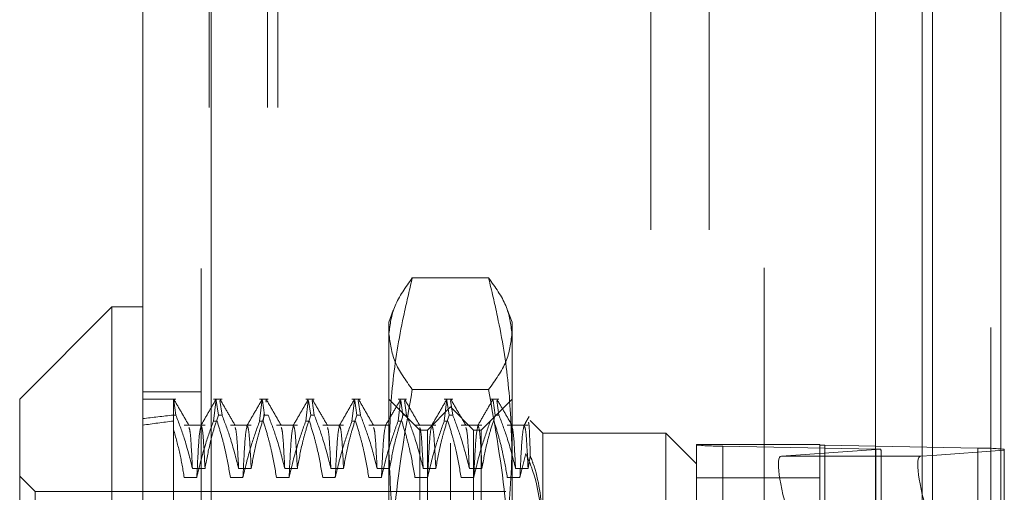
# Model space of a CAD drawing. Units: inches. Extents: x 0 to 23.4, y 0 to 16.5.
# Drawn here: x 11.5 to 11.7, y 8.8 to 8.9 of the extents above; entities that cross this region are included whole.
import ezdxf

# ---------------------------------------------------------------- set-up
doc = ezdxf.new("R2010")
doc.units = ezdxf.units.IN
doc.header["$MEASUREMENT"] = 0
doc.linetypes.add('HIDDEN', pattern=[0.07500000000000001, 0.05, -0.025])

msp = doc.modelspace()

# ---------------------------------------------------------------- linework, layer by layer
at = {"color": 7, "linetype": 'Continuous', "lineweight": 15}
for p, q in [((11.669496103, 10.9356921015), (11.669496103, 4.9543671015)), ((11.680458603, 10.9356921015), (11.680458603, 4.9543671015)), ((11.543203264, 4.9638046015), (11.543203264, 10.9262546015)), ((11.554165764, 10.9261118346), (11.554165764, 4.9639473685)), ((11.660415764, 10.9261118346), (11.660415764, 4.9639473685)), ((11.5382820041, 8.8576772393), (11.5235182246, 8.8429134598)), ((11.543203264, 8.8576772393), (11.5382820041, 8.8576772393)), ((11.5382820041, 8.8576772393), (11.5382820041, 8.7198819638)), ((11.5235182246, 8.7346457433), (11.5235182246, 8.8429134598)), ((11.6676314429, 8.8338018346), (11.669496103, 8.8339335581))]:
    msp.add_line(p, q, dxfattribs=at)
at = {"color": 7, "linetype": 'HIDDEN', "lineweight": 0}
for p, q in [((11.678833603, 4.9543671015), (11.678833603, 10.9356921015)), ((11.680458603, 10.9356921015), (11.680458603, 4.9543671015)), ((11.552540764, 4.9638046015), (11.552540764, 10.9262546015)), ((11.554165764, 10.9261118346), (11.554165764, 4.9639473685)), ((11.642578264, 4.9639473685), (11.642578264, 10.9261118346)), ((11.553833603, 5.0895608515), (11.553833603, 10.8004983515)), ((11.563171103, 5.0895608515), (11.563171103, 10.8004983515)), ((11.564796103, 5.0895608515), (11.564796103, 10.8004983515)), ((11.667871103, 5.0895608515), (11.667871103, 10.8004983515)), ((11.561878264, 5.3200296015), (11.561878264, 10.5700296015)), ((11.563503264, 5.3200296015), (11.563503264, 10.5700296015)), ((11.622828264, 5.3200296015), (11.622828264, 10.5700296015)), ((11.624453264, 10.5700296015), (11.624453264, 5.3200296015)), ((11.633790764, 10.5700296015), (11.633790764, 5.3200296015)), ((11.5985175539, 8.8623200697), (11.5863141709, 8.8623200697)), ((11.5832725013, 8.8571375319), (11.5825733427, 8.8552166094)), ((11.6022583821, 8.8552166094), (11.6015584548, 8.8571396437)), ((11.5825733427, 8.8533917713), (11.5825733427, 8.8552166094)), ((11.6022583821, 8.8552166094), (11.6022583821, 8.8533917713)), ((11.5825733427, 8.8076932388), (11.5825733427, 8.8533917713)), ((11.6022583821, 8.8533917713), (11.6022583821, 8.8076932388)), ((11.5985175539, 8.8444634729), (11.5863141709, 8.8444634729)), ((11.552540764, 8.8440921015), (11.543203264, 8.8440921015)), ((11.5484943578, 8.8429134598), (11.543203264, 8.8429134598)), ((11.5484943578, 8.8403743364), (11.5481490572, 8.8427327707)), ((11.5558762475, 8.8429134598), (11.5545110897, 8.8429134598)), ((11.5545110897, 8.8394194295), (11.5549241468, 8.8428999821)), ((11.5549490103, 8.8427303467), (11.5552943309, 8.8403743364)), ((11.5558762475, 8.8403743364), (11.555530927, 8.8427303467)), ((11.5632581373, 8.8429134598), (11.5618929795, 8.8429134598)), ((11.5618929795, 8.8394194295), (11.5623060366, 8.8428999821)), ((11.5623309001, 8.8427303467), (11.5626762206, 8.8403743364)), ((11.5629568693, 8.8424297904), (11.5629128167, 8.8427303467)), ((11.5706400271, 8.8429134598), (11.5692748693, 8.8429134598)), ((11.5692748693, 8.8394194295), (11.5696680143, 8.8427321971)), ((11.5697127898, 8.8427303467), (11.5700581104, 8.8403743364)), ((11.5706400271, 8.8403743364), (11.5702947065, 8.8427303467)), ((11.5780219168, 8.8429134598), (11.576656759, 8.8429134598)), ((11.576656759, 8.8394194295), (11.5770499041, 8.8427321971)), ((11.5770946796, 8.8427303467), (11.5774400002, 8.8403743364)), ((11.5780219168, 8.8403743364), (11.5776765963, 8.8427303467)), ((11.5874946026, 8.8379922), (11.5825733427, 8.8429134598)), ((11.5854038066, 8.8429134598), (11.5840386488, 8.8429134598)), ((11.5840386488, 8.8394194295), (11.5844317939, 8.8427321971)), ((11.5844765694, 8.8427303467), (11.5848218899, 8.8403743364)), ((11.5854038066, 8.8403743364), (11.585058486, 8.8427303467)), ((11.5927856964, 8.8429134598), (11.5914205386, 8.8429134598)), ((11.5914205386, 8.8394194295), (11.5918335957, 8.8428999821)), ((11.5918584591, 8.8427303467), (11.5922037797, 8.8403743364)), ((11.5927856964, 8.8403743364), (11.5924403758, 8.8427303467)), ((11.6022583821, 8.8429134598), (11.5973371222, 8.8379922)), ((11.6001675861, 8.8429134598), (11.5988024283, 8.8429134598)), ((11.5991955734, 8.8427321971), (11.5992154854, 8.8428999821)), ((11.5992403489, 8.8427303467), (11.5995856694, 8.8403743364)), ((11.6001675861, 8.8403743364), (11.5998222656, 8.8427303467)), ((11.5924158624, 8.8416831449), (11.5887249175, 8.8379922)), ((11.5924158624, 8.7358760582), (11.5924158624, 8.8416831449)), ((11.5961068073, 8.8379922), (11.5924158624, 8.8416831449)), ((11.5481245238, 8.8403743364), (11.5481245238, 8.8102258375)), ((11.5484943578, 8.8403743364), (11.5481245238, 8.8403743364)), ((11.5545110897, 8.8394194295), (11.5550930064, 8.8394194295)), ((11.5558762475, 8.8403743364), (11.5552943309, 8.8403743364)), ((11.5618929795, 8.8394194295), (11.5624748962, 8.8394194295)), ((11.5626275933, 8.8407061048), (11.5624748962, 8.8394194295)), ((11.5632581373, 8.8403743364), (11.5626762206, 8.8403743364)), ((11.5692748693, 8.8394194295), (11.5698567859, 8.8394194295)), ((11.5706400271, 8.8403743364), (11.5700581104, 8.8403743364)), ((11.576656759, 8.8394194295), (11.5772386757, 8.8394194295)), ((11.5780219168, 8.8403743364), (11.5774400002, 8.8403743364)), ((11.5840386488, 8.8394194295), (11.5846205655, 8.8394194295)), ((11.5854038066, 8.8403743364), (11.5848218899, 8.8403743364)), ((11.5914205386, 8.8394194295), (11.5920024552, 8.8394194295)), ((11.5927856964, 8.8403743364), (11.5922037797, 8.8403743364)), ((11.6001675861, 8.8403743364), (11.5995856694, 8.8403743364)), ((11.6071796419, 8.837500074), (11.6051726228, 8.8395070931)), ((11.5531630114, 8.8387703742), (11.549831478, 8.8387703742)), ((11.5605449012, 8.8387703742), (11.5572133678, 8.8387703742)), ((11.567926791, 8.8387703742), (11.5645952576, 8.8387703742)), ((11.5753086807, 8.8387703742), (11.5719771473, 8.8387703742)), ((11.5826905705, 8.8387703742), (11.5793590371, 8.8387703742)), ((11.5900724603, 8.8387703742), (11.5867409269, 8.8387703742)), ((11.5874946026, 8.7549288367), (11.5874946026, 8.8379922)), ((11.5887249175, 8.8379922), (11.5874946026, 8.8379922)), ((11.5887249175, 8.7395670031), (11.5887249175, 8.8379922)), ((11.59745435, 8.8387703742), (11.5941228166, 8.8387703742)), ((11.5961068073, 8.7395670031), (11.5961068073, 8.8379922)), ((11.5973371222, 8.8379922), (11.5961068073, 8.8379922)), ((11.5973371222, 8.8379922), (11.5973371222, 8.7549288367)), ((11.6048362398, 8.8387703742), (11.6015047064, 8.8387703742)), ((11.6071796419, 8.837500074), (11.6071796419, 8.8241436094)), ((11.6268646813, 8.837500074), (11.6071796419, 8.837500074)), ((11.6268646813, 8.7552673444), (11.6268646813, 8.837500074)), ((11.6317859411, 8.8325788141), (11.6268646813, 8.837500074)), ((11.6317859411, 8.8356903933), (11.6317859411, 8.8355907914)), ((11.6317859411, 8.8356903933), (11.6514709805, 8.8356903933)), ((11.6317859411, 8.7396340762), (11.6317859411, 8.8355907914)), ((11.63599789, 8.8354146815), (11.6604711104, 8.8349509325)), ((11.63599789, 8.8354146815), (11.63599789, 8.7394579663)), ((11.6612496302, 8.8349258198), (11.6453386412, 8.8338018346)), ((11.6514709805, 8.8355907914), (11.6514709805, 8.8356903933)), ((11.6514709805, 8.8355907914), (11.6514709805, 8.7396340762)), ((11.6767865907, 8.8350918204), (11.6523133703, 8.8355555694)), ((11.6523133703, 8.7395988542), (11.6523133703, 8.8355555694)), ((11.6604711104, 8.7389942173), (11.6604711104, 8.8349509325)), ((11.669496103, 8.8339335581), (11.6809985396, 8.834746114)), ((11.6767865907, 8.8350918204), (11.6767865907, 8.7391351052)), ((11.6809985396, 8.834746114), (11.6809985396, 8.8349157105)), ((11.6809985396, 8.834746114), (11.6809985396, 8.7856975731)), ((11.6044706392, 8.8342476982), (11.6035206563, 8.8304199109)), ((11.6048362398, 8.8318460559), (11.6051872568, 8.8338251581)), ((11.660415764, 8.8338018346), (11.6453386412, 8.8338018346)), ((11.6613135002, 8.7858817908), (11.6613135002, 8.8342602142)), ((11.667871103, 8.834622635), (11.667871103, 8.7378620495)), ((11.5511470616, 8.8318460559), (11.5531630114, 8.8318460559)), ((11.5585289513, 8.8318460559), (11.5605449012, 8.8318460559)), ((11.5659108411, 8.8318460559), (11.567926791, 8.8318460559)), ((11.5732927308, 8.8318460559), (11.5753086807, 8.8318460559)), ((11.5806746206, 8.8318460559), (11.5826905705, 8.8318460559)), ((11.5880565104, 8.8318460559), (11.5900724603, 8.8318460559)), ((11.5954384001, 8.8318460559), (11.59745435, 8.8318460559)), ((11.6028202899, 8.8318460559), (11.6048362398, 8.8318460559)), ((11.5259788545, 8.8281496803), (11.5235182246, 8.8306103102)), ((11.5518474279, 8.8304199109), (11.549831478, 8.8304199109)), ((11.5592293177, 8.8304199109), (11.5572133678, 8.8304199109)), ((11.5666112075, 8.8304199109), (11.5645952576, 8.8304199109)), ((11.5739930972, 8.8304199109), (11.5719771473, 8.8304199109)), ((11.581374987, 8.8304199109), (11.5793590371, 8.8304199109)), ((11.5887568767, 8.8304199109), (11.5867409269, 8.8304199109)), ((11.5961387665, 8.8304199109), (11.5941228166, 8.8304199109)), ((11.6035206563, 8.8304199109), (11.6015047064, 8.8304199109)), ((11.6514709805, 8.8303611198), (11.6317859411, 8.8303611198)), ((11.5259788545, 8.7494095228), (11.5259788545, 8.8281496803)), ((11.6012741301, 8.8281496803), (11.5259788545, 8.8281496803))]:
    msp.add_line(p, q, dxfattribs=at)
at = {"color": 8, "linetype": 'Continuous', "lineweight": 15}
for p, q in [((11.667871103, 10.4253620495), (11.667871103, 8.834622635)), ((11.6676314429, 8.8338018346), (11.660415764, 8.8338018346))]:
    msp.add_line(p, q, dxfattribs=at)
at = {"color": 7, "linetype": 'HIDDEN', "lineweight": 0}
for centre, radius, start, end in [((11.6354659538, 8.8731483604), 0.037737428136737, 264.403836806, 270.8076519622), ((11.652206983, 8.8431023052), 0.0075474856287129, 264.4038368067, 270.8076519617), ((11.6602848703, 8.8170972738), 0.0178546300147102, 86.9025622331, 89.4023417356), ((11.6773185269, 8.7973581415), 0.0377374281351055, 84.4038368059, 90.8076519624)]:
    msp.add_arc(centre, radius, start, end, dxfattribs=at)
for centre, major_axis, ratio, start_param, end_param in [((11.8729276734, 8.7887796015), (0.3608696794864308, -0.03970858370228925), 0.1019556506, 2.701784142692508, 2.734155491008381), ((11.8729276734, 8.7887796015), (0.3608695694418493, -0.0376753488799757), 0.1077179567, 2.701811291315246, 2.734182639631086), ((11.6563922404, 8.8498459361), (-0.004852612244564014, 0.01584854105373878), 0.0516840704, 3.308815517296904, 3.470101295401656), ((11.6484462055, 8.8239601202), (-0.003178857837953685, 0.009828008813432374), 0.1680674682, 6.24166972299559, 7.812466049789077)]:
    msp.add_ellipse(centre, major_axis=major_axis, ratio=ratio, start_param=start_param, end_param=end_param, dxfattribs=at)
at = {"color": 7, "linetype": 'Continuous', "lineweight": 15}
msp.add_ellipse((11.6707390073, 8.8239601202), major_axis=(-0.003178857837955462, 0.009828008813432374), ratio=0.1680674682, start_param=6.241669722994563, end_param=7.812466049789103, dxfattribs=at)
at = {"color": 7, "linetype": 'HIDDEN', "lineweight": 0}
for points, knots in [([(11.58257334271442, 8.85339177127678), (11.58275797254227, 8.854883094357069), (11.5831288785525, 8.857879038729193), (11.58524926947745, 8.860835351944738), (11.5863141708696, 8.862320069702127)], [0, 0, 0, 0, 0.4977806310975864, 1, 1, 1, 1]), ([(11.5863141708696, 8.862320069702127), (11.5858264796492, 8.860265065177172), (11.58449322454474, 8.854647073386568), (11.58294063099918, 8.845365126603635), (11.58269598637253, 8.838113481672421), (11.58257334271443, 8.834478134050892)], [0, 0, 0, 0, 0.223376162614811, 0.6106679730129083, 1, 1, 1, 1]), ([(11.59851755392932, 8.862320069702127), (11.5995746257012, 8.86084755059857), (11.60169677924381, 8.857891354325714), (11.60207071067364, 8.854895401668063), (11.6022583820845, 8.85339177127678)], [0, 0, 0, 0, 0.4981127664209824, 1, 1, 1, 1]), ([(11.60225838208451, 8.834478134050896), (11.60213701677851, 8.838093380314424), (11.60189357667057, 8.84534500740346), (11.60034319777675, 8.854627279427921), (11.59900524492223, 8.860265066185226), (11.59851755392932, 8.862320069702127)], [0, 0, 0, 0, 0.3871802353015734, 0.7766239083005699, 1, 1, 1, 1]), ([(11.5863141708696, 8.844463472851432), (11.58525709909772, 8.845935991954988), (11.58313494555512, 8.848892188227845), (11.58276101412529, 8.851888140885496), (11.58257334271442, 8.85339177127678)], [0, 0, 0, 0, 0.4981127664209221, 1, 1, 1, 1]), ([(11.6022583820845, 8.85339177127678), (11.60207375225665, 8.85190044819649), (11.60170284624643, 8.848904503824366), (11.59958245532148, 8.845948190608821), (11.59851755392932, 8.844463472851432)], [0, 0, 0, 0, 0.4977806310975941, 1, 1, 1, 1]), ([(11.58257334271442, 8.807693238774851), (11.58275797254227, 8.813835092029935), (11.58312887855251, 8.826173565790032), (11.58524926947745, 8.838348822906283), (11.5863141708696, 8.844463472851432)], [0, 0, 0, 0, 0.4977806310976521, 1, 1, 1, 1]), ([(11.59851755392932, 8.844463472851432), (11.59957462570121, 8.83839906174637), (11.60169677924382, 8.826224286245962), (11.60207071067364, 8.813885778362817), (11.6022583820845, 8.807693238774853)], [0, 0, 0, 0, 0.4981127664209329, 1, 1, 1, 1]), ([(11.54812452381679, 8.838072916362608), (11.54812452381679, 8.839224596667572), (11.54812452381679, 8.841755484664139), (11.54812452381679, 8.842496512729145), (11.54812452381679, 8.842900336054528)], [0, 0, 0, 0, 0.4550498902067698, 1, 1, 1, 1]), ([(11.55059125185562, 8.838727272676481), (11.55019197473984, 8.839418288998694), (11.54939340206598, 8.840800353560647), (11.54859488328686, 8.842182454873894), (11.54819561467677, 8.842873521489707)], [0, 0, 0, 0, 0.4999884529532062, 1, 1, 1, 1]), ([(11.55490503654664, 8.842873592125754), (11.55450573343529, 8.842182489914295), (11.5537071464655, 8.840800318813741), (11.55290850056483, 8.83941817891097), (11.55250918724166, 8.838727125620387)], [0, 0, 0, 0, 0.5000120543537164, 1, 1, 1, 1]), ([(11.5579731416194, 8.838727272676481), (11.55757386450362, 8.839418288998694), (11.55677529182976, 8.840800353560647), (11.55597677305064, 8.842182454873894), (11.55557750444055, 8.842873521489707)], [0, 0, 0, 0, 0.4999884529532198, 0.9999999999999999, 0.9999999999999999, 0.9999999999999999, 0.9999999999999999]), ([(11.56228692631042, 8.842873592125752), (11.56188762319907, 8.842182489914295), (11.56108903622928, 8.84080031881374), (11.56029039032861, 8.83941817891097), (11.55989107700544, 8.838727125620387)], [0, 0, 0, 0, 0.5000120543537403, 0.9999999999999999, 0.9999999999999999, 0.9999999999999999, 0.9999999999999999]), ([(11.56535503138318, 8.838727272676481), (11.5649557542674, 8.839418288998694), (11.56415718159354, 8.840800353560647), (11.56335866281442, 8.842182454873894), (11.56295939420433, 8.842873521489706)], [0, 0, 0, 0, 0.4999884529532219, 1, 1, 1, 1]), ([(11.56966881607419, 8.842873592125752), (11.56926951296285, 8.842182489914295), (11.56847092599306, 8.84080031881374), (11.56767228009239, 8.83941817891097), (11.56727296676922, 8.838727125620387)], [0, 0, 0, 0, 0.5000120543537409, 1, 1, 1, 1]), ([(11.57273692114696, 8.838727272676481), (11.57233764403118, 8.839418288998694), (11.57153907135732, 8.840800353560647), (11.5707405525782, 8.842182454873894), (11.57034128396811, 8.842873521489707)], [0, 0, 0, 0, 0.4999884529532463, 1, 1, 1, 1]), ([(11.57705070583797, 8.842873592125754), (11.57665140272663, 8.842182489914295), (11.57585281575684, 8.840800318813741), (11.57505416985617, 8.83941817891097), (11.574654856533, 8.838727125620387)], [0, 0, 0, 0, 0.5000120543537564, 0.9999999999999999, 0.9999999999999999, 0.9999999999999999, 0.9999999999999999]), ([(11.58011881091074, 8.838727272676481), (11.57971953379496, 8.839418288998694), (11.5789209611211, 8.840800353560647), (11.57812244234198, 8.842182454873896), (11.57772317373189, 8.842873521489707)], [0, 0, 0, 0, 0.4999884529532065, 1, 1, 1, 1]), ([(11.58443259560175, 8.842873592125754), (11.58403329249041, 8.842182489914297), (11.58323470552061, 8.840800318813741), (11.58243605961995, 8.83941817891097), (11.58203674629678, 8.838727125620387)], [0, 0, 0, 0, 0.5000120543537425, 1, 1, 1, 1]), ([(11.58750070067452, 8.838727272676481), (11.58710142355874, 8.839418288998694), (11.58630285088488, 8.840800353560649), (11.58550433210576, 8.842182454873896), (11.58510506349567, 8.842873521489707)], [0, 0, 0, 0, 0.4999884529532205, 1, 1, 1, 1]), ([(11.59181448536553, 8.842873592125754), (11.59141518225419, 8.842182489914295), (11.59061659528439, 8.84080031881374), (11.58981794938373, 8.83941817891097), (11.58941863606056, 8.838727125620387)], [0, 0, 0, 0, 0.500012054353757, 0.9999999999999999, 0.9999999999999999, 0.9999999999999999, 0.9999999999999999]), ([(11.59488259043829, 8.838727272676481), (11.59448331332252, 8.839418288998694), (11.59368474064866, 8.840800353560647), (11.59288622186954, 8.842182454873894), (11.59248695325945, 8.842873521489707)], [0, 0, 0, 0, 0.4999884529532204, 1, 1, 1, 1]), ([(11.59919637512932, 8.842873592125754), (11.59879707201797, 8.842182489914295), (11.59799848504817, 8.84080031881374), (11.59719983914751, 8.83941817891097), (11.59680052582434, 8.838727125620387)], [0, 0, 0, 0, 0.5000120543537436, 0.9999999999999999, 0.9999999999999999, 0.9999999999999999, 0.9999999999999999]), ([(11.60226448020207, 8.838727272676483), (11.6018652030863, 8.839418288998695), (11.60106663041244, 8.84080035356065), (11.60026811163332, 8.842182454873896), (11.59986884302323, 8.84287352148971)], [0, 0, 0, 0, 0.4999884529532203, 1, 1, 1, 1]), ([(11.54849435777575, 8.840374336373074), (11.54895922723322, 8.839144334066207), (11.55002344235895, 8.836328517628667), (11.55074224539223, 8.83346099176862), (11.55114706155573, 8.831846055877094)], [0, 0, 0, 0, 0.4368190662106153, 1, 1, 1, 1]), ([(11.55451108974391, 8.839419429456054), (11.55405750569925, 8.838163572240754), (11.55298467794807, 8.835193188939206), (11.55226362483812, 8.83216677709664), (11.55184742792308, 8.830419910943338)], [0, 0, 0, 0, 0.422792982523834, 1, 1, 1, 1]), ([(11.55316301143837, 8.831846055877094), (11.55340603480623, 8.833186796293075), (11.55377052146769, 8.835197639951481), (11.55453545248609, 8.838036289734946), (11.55502182432472, 8.83953476442151), (11.55529433086581, 8.840374336373074)], [0, 0, 0, 0, 0.4680233101994294, 0.7019417734272643, 1, 1, 1, 1]), ([(11.55721336780423, 8.830419910943338), (11.55697771894886, 8.831794974652139), (11.55660097717169, 8.833993347076108), (11.55583673131304, 8.836988639640344), (11.55534099642315, 8.838608899132877), (11.55509300641763, 8.839419429456056)], [0, 0, 0, 0, 0.4549431437561172, 0.7273368174182702, 1, 1, 1, 1]), ([(11.55587624753953, 8.840374336373074), (11.55632729012194, 8.839182434619671), (11.55739275131665, 8.836366902083126), (11.55811338442828, 8.83349956230102), (11.55852895131951, 8.831846055877094)], [0, 0, 0, 0, 0.4233308398793203, 1, 1, 1, 1]), ([(11.56189297950769, 8.839419429456056), (11.56143939546303, 8.838163572240754), (11.56036656771185, 8.835193188939206), (11.5596455146019, 8.83216677709664), (11.55922931768686, 8.830419910943338)], [0, 0, 0, 0, 0.422792982523668, 1, 1, 1, 1]), ([(11.56054490120215, 8.831846055877094), (11.56078792457001, 8.833186796293075), (11.56115241123147, 8.835197639951478), (11.56191734224987, 8.838036289734946), (11.5624037140885, 8.83953476442151), (11.56267622062959, 8.840374336373074)], [0, 0, 0, 0, 0.4680233101995338, 0.7019417734271647, 1, 1, 1, 1]), ([(11.56459525756801, 8.830419910943338), (11.56435226753965, 8.831834197912704), (11.5639878287591, 8.833955359105765), (11.5632278931342, 8.836950973425447), (11.56274533864694, 8.838532871638662), (11.56247489618141, 8.839419429456056)], [0, 0, 0, 0, 0.4679312626688344, 0.7018078062599389, 1, 1, 1, 1]), ([(11.56325813730331, 8.840374336373074), (11.56370917988572, 8.83918243461967), (11.56477464108043, 8.836366902083125), (11.56549527419205, 8.83349956230102), (11.56591084108329, 8.831846055877094)], [0, 0, 0, 0, 0.4233308398794187, 1, 1, 1, 1]), ([(11.56927486927147, 8.839419429456054), (11.56882128522681, 8.838163572240754), (11.56774845747563, 8.835193188939206), (11.56702740436568, 8.83216677709664), (11.56661120745064, 8.830419910943338)], [0, 0, 0, 0, 0.4227929825239016, 1, 1, 1, 1]), ([(11.56792679096593, 8.831846055877092), (11.56816981433379, 8.833186796293077), (11.56853430099525, 8.835197639951481), (11.56929923201365, 8.838036289734946), (11.56978560385228, 8.83953476442151), (11.57005811039337, 8.840374336373074)], [0, 0, 0, 0, 0.468023310199445, 0.7019417734271521, 1, 1, 1, 1]), ([(11.57197714733179, 8.830419910943338), (11.57173415730342, 8.831834197912704), (11.57136971852288, 8.833955359105763), (11.57060978289798, 8.83695097342545), (11.57012722841072, 8.838532871638662), (11.56985678594519, 8.839419429456056)], [0, 0, 0, 0, 0.4679312626688821, 0.7018078062598702, 0.9999999999999999, 0.9999999999999999, 0.9999999999999999, 0.9999999999999999]), ([(11.57064002706709, 8.840374336373074), (11.5710910696495, 8.839182434619671), (11.57215653084421, 8.836366902083125), (11.57287716395583, 8.83349956230102), (11.57329273084707, 8.831846055877094)], [0, 0, 0, 0, 0.4233308398792803, 1, 1, 1, 1]), ([(11.57665675903525, 8.839419429456058), (11.57620317499059, 8.838163572240756), (11.57513034723941, 8.835193188939206), (11.57440929412946, 8.83216677709664), (11.57399309721442, 8.83041991094334)], [0, 0, 0, 0, 0.4227929825238218, 1, 1, 1, 1]), ([(11.57530868072971, 8.831846055877095), (11.57555170409757, 8.833186796293077), (11.57591619075903, 8.83519763995148), (11.57668112177743, 8.838036289734948), (11.57716749361606, 8.839534764421513), (11.57744000015715, 8.840374336373076)], [0, 0, 0, 0, 0.4680233101992876, 0.7019417734270743, 0.9999999999999999, 0.9999999999999999, 0.9999999999999999, 0.9999999999999999]), ([(11.57935903709557, 8.83041991094334), (11.5791160470672, 8.831834197912706), (11.57875160828666, 8.833955359105765), (11.57799167266176, 8.836950973425449), (11.5775091181745, 8.838532871638662), (11.57723867570897, 8.839419429456056)], [0, 0, 0, 0, 0.4679312626689182, 0.7018078062598873, 1, 1, 1, 1]), ([(11.57802191683087, 8.840374336373076), (11.57847295941328, 8.839182434619673), (11.57953842060799, 8.836366902083125), (11.58025905371961, 8.83349956230102), (11.58067462061085, 8.831846055877094)], [0, 0, 0, 0, 0.4233308398795023, 1, 1, 1, 1]), ([(11.58403864879902, 8.839419429456056), (11.58358506475437, 8.838163572240756), (11.58251223700319, 8.835193188939208), (11.58179118389324, 8.83216677709664), (11.5813749869782, 8.830419910943338)], [0, 0, 0, 0, 0.4227929825238554, 0.9999999999999999, 0.9999999999999999, 0.9999999999999999, 0.9999999999999999]), ([(11.58269057049348, 8.831846055877094), (11.58293359386134, 8.833186796293077), (11.58329808052281, 8.835197639951481), (11.58406301154121, 8.838036289734946), (11.58454938337984, 8.839534764421511), (11.58482188992093, 8.840374336373076)], [0, 0, 0, 0, 0.468023310199597, 0.7019417734271727, 1, 1, 1, 1]), ([(11.58674092685935, 8.830419910943338), (11.58649793683099, 8.831834197912704), (11.58613349805044, 8.833955359105765), (11.58537356242554, 8.83695097342545), (11.58489100793828, 8.838532871638662), (11.58462056547275, 8.839419429456056)], [0, 0, 0, 0, 0.4679312626689699, 0.7018078062599642, 1, 1, 1, 1]), ([(11.58540380659465, 8.840374336373076), (11.58585484917706, 8.839182434619671), (11.58692031037177, 8.836366902083126), (11.58764094348339, 8.833499562301022), (11.58805651037463, 8.831846055877094)], [0, 0, 0, 0, 0.4233308398794932, 1, 1, 1, 1]), ([(11.5914205385628, 8.839419429456056), (11.59096695451815, 8.838163572240756), (11.58989412676697, 8.835193188939208), (11.58917307365702, 8.83216677709664), (11.58875687674198, 8.830419910943338)], [0, 0, 0, 0, 0.4227929825239936, 0.9999999999999999, 0.9999999999999999, 0.9999999999999999, 0.9999999999999999]), ([(11.59007246025726, 8.831846055877095), (11.59031548362513, 8.833186796293077), (11.59067997028659, 8.83519763995148), (11.59144490130499, 8.838036289734946), (11.59193127314362, 8.83953476442151), (11.5922037796847, 8.840374336373074)], [0, 0, 0, 0, 0.4680233101992977, 0.7019417734271671, 1, 1, 1, 1]), ([(11.59412281662313, 8.830419910943338), (11.59387982659477, 8.831834197912706), (11.59351538781422, 8.833955359105767), (11.59275545218932, 8.836950973425449), (11.59227289770206, 8.838532871638662), (11.59200245523653, 8.839419429456056)], [0, 0, 0, 0, 0.4679312626688963, 0.7018078062599259, 0.9999999999999999, 0.9999999999999999, 0.9999999999999999, 0.9999999999999999]), ([(11.59278569635843, 8.840374336373074), (11.59323673894084, 8.839182434619671), (11.59430220013555, 8.836366902083126), (11.59502283324717, 8.833499562301022), (11.59543840013841, 8.831846055877095)], [0, 0, 0, 0, 0.4233308398795042, 1, 1, 1, 1]), ([(11.59880242832658, 8.839419429456058), (11.59834884428193, 8.838163572240756), (11.59727601653075, 8.835193188939206), (11.5965549634208, 8.83216677709664), (11.59613876650576, 8.83041991094334)], [0, 0, 0, 0, 0.4227929825239574, 1, 1, 1, 1]), ([(11.59745435002104, 8.831846055877095), (11.5976973733889, 8.833186796293075), (11.59806186005036, 8.835197639951478), (11.59882679106877, 8.838036289734948), (11.5993131629074, 8.839534764421513), (11.59958566944848, 8.840374336373076)], [0, 0, 0, 0, 0.4680233101994122, 0.701941773427237, 1, 1, 1, 1]), ([(11.6015047063869, 8.830419910943341), (11.60127753008583, 8.831750873932059), (11.60090605740666, 8.833927229409953), (11.60014726011916, 8.836923312930084), (11.59963873886231, 8.838587100003734), (11.59938434500031, 8.839419429456058)], [0, 0, 0, 0, 0.4403321104596716, 0.720019421137973, 1, 1, 1, 1]), ([(11.60016758612221, 8.840374336373076), (11.60061862870462, 8.839182434619673), (11.60168408989933, 8.836366902083126), (11.60240472301095, 8.833499562301022), (11.60282028990219, 8.831846055877094)], [0, 0, 0, 0, 0.4233308398793252, 1, 1, 1, 1]), ([(11.60501944604036, 8.840175703432987), (11.60487994163802, 8.839934270574737), (11.60460093536785, 8.839451409244587), (11.6043219213365, 8.838968552033018), (11.60418241558812, 8.838727125620387)], [0, 0, 0, 0, 0.5000045420389702, 0.9999999999999999, 0.9999999999999999, 0.9999999999999999, 0.9999999999999999]), ([(11.54983147804045, 8.830419910943338), (11.54961674117347, 8.831701727719384), (11.54918664989451, 8.834269047548458), (11.54847890458056, 8.836803746944874), (11.54812452381679, 8.838072916362608)], [0, 0, 0, 0, 0.4992820767906832, 1, 1, 1, 1]), ([(11.55114706155573, 8.831846055877097), (11.55104027601319, 8.833969435102109), (11.5508516646423, 8.837719881623478), (11.55066731362482, 8.838190375042622), (11.55058733607819, 8.838394490592886)], [0, 0, 0, 0, 0.5661670451543148, 1, 1, 1, 1]), ([(11.55251020958596, 8.838611785061994), (11.55240290096175, 8.83818222645076), (11.55218122207752, 8.837294841356087), (11.55196103072461, 8.832759710322089), (11.55184742792308, 8.83041991094334)], [0, 0, 0, 0, 0.4840723760334293, 1, 1, 1, 1]), ([(11.55316301143837, 8.831846055877095), (11.55305626081195, 8.833942553941824), (11.55285204732084, 8.83795314575989), (11.55265244811259, 8.83841130193762), (11.55255718745904, 8.838629961406754)], [0, 0, 0, 0, 0.5227403235812255, 1, 1, 1, 1]), ([(11.55852895131951, 8.831846055877097), (11.55842216577697, 8.833969435102109), (11.55823355440608, 8.837719881623478), (11.5580492033886, 8.838190375042622), (11.55796922584197, 8.838394490592886)], [0, 0, 0, 0, 0.566167045154325, 1, 1, 1, 1]), ([(11.5599140249943, 8.838757928008913), (11.55979939567362, 8.83830944529957), (11.55957039187596, 8.837413476946923), (11.55934292470533, 8.832749369481958), (11.55922931768686, 8.830419910943341)], [0, 0, 0, 0, 0.5005564181111543, 1, 1, 1, 1]), ([(11.56054490120215, 8.831846055877097), (11.56043815057573, 8.833942553941824), (11.56023393708462, 8.83795314575989), (11.56003433787637, 8.83841130193762), (11.55993907722282, 8.838629961406754)], [0, 0, 0, 0, 0.5227403235812214, 1, 1, 1, 1]), ([(11.56591084108329, 8.831846055877097), (11.56580405554075, 8.833969435102109), (11.56561544416986, 8.837719881623478), (11.56543109315238, 8.838190375042622), (11.56535111560575, 8.838394490592886)], [0, 0, 0, 0, 0.5661670451541342, 1, 1, 1, 1]), ([(11.56729591475808, 8.838757928008912), (11.5671812854374, 8.838309445299569), (11.56695228163974, 8.83741347694692), (11.5667248144691, 8.832749369481958), (11.56661120745064, 8.83041991094334)], [0, 0, 0, 0, 0.5005564181111419, 1, 1, 1, 1]), ([(11.56792679096593, 8.831846055877095), (11.56782004033951, 8.833942553941824), (11.5676158268484, 8.83795314575989), (11.56741622764015, 8.83841130193762), (11.5673209669866, 8.838629961406754)], [0, 0, 0, 0, 0.5227403235811693, 1, 1, 1, 1]), ([(11.57329273084707, 8.831846055877097), (11.57318594530453, 8.833969435102109), (11.57299733393364, 8.83771988162348), (11.57281298291617, 8.838190375042624), (11.57273300536952, 8.838394490592886)], [0, 0, 0, 0, 0.5661670451541619, 1, 1, 1, 1]), ([(11.57467780452186, 8.838757928008913), (11.57456317520118, 8.83830944529957), (11.57433417140352, 8.837413476946923), (11.57410670423288, 8.832749369481958), (11.57399309721442, 8.830419910943341)], [0, 0, 0, 0, 0.5005564181111589, 1, 1, 1, 1]), ([(11.5753086807297, 8.831846055877095), (11.57520193010328, 8.833942553941824), (11.57499771661218, 8.83795314575989), (11.57479811740393, 8.83841130193762), (11.57470285675038, 8.838629961406754)], [0, 0, 0, 0, 0.5227403235811292, 1, 1, 1, 1]), ([(11.58067462061085, 8.831846055877095), (11.58056783506831, 8.833969435102109), (11.58037922369742, 8.837719881623478), (11.58019487267994, 8.838190375042624), (11.5801148951333, 8.838394490592886)], [0, 0, 0, 0, 0.5661670451542498, 1, 1, 1, 1]), ([(11.58205969428564, 8.838757928008913), (11.58194506496496, 8.838309445299569), (11.5817160611673, 8.837413476946923), (11.58148859399666, 8.832749369481958), (11.5813749869782, 8.830419910943341)], [0, 0, 0, 0, 0.5005564181111444, 1, 1, 1, 1]), ([(11.58805651037463, 8.831846055877095), (11.58794972483209, 8.833969435102109), (11.5877611134612, 8.837719881623478), (11.58757676244372, 8.838190375042622), (11.58749678489708, 8.838394490592886)], [0, 0, 0, 0, 0.5661670451543134, 1, 1, 1, 1]), ([(11.58944158404942, 8.838757928008912), (11.58932695472873, 8.83830944529957), (11.58909795093108, 8.83741347694692), (11.58887048376044, 8.832749369481958), (11.58875687674198, 8.830419910943341)], [0, 0, 0, 0, 0.5005564181111342, 1, 1, 1, 1]), ([(11.59007246025726, 8.831846055877095), (11.58996570963084, 8.833942553941824), (11.58976149613974, 8.83795314575989), (11.58956189693148, 8.83841130193762), (11.58946663627794, 8.838629961406754)], [0, 0, 0, 0, 0.5227403235813065, 1, 1, 1, 1]), ([(11.59543840013841, 8.831846055877095), (11.59533161459587, 8.833969435102109), (11.59514300322497, 8.837719881623476), (11.5949586522075, 8.838190375042622), (11.59487867466086, 8.838394490592885)], [0, 0, 0, 0, 0.5661670451542112, 1, 1, 1, 1]), ([(11.5968234738132, 8.838757928008912), (11.59670884449251, 8.838309445299569), (11.59647984069486, 8.83741347694692), (11.59625237352422, 8.832749369481958), (11.59613876650576, 8.830419910943341)], [0, 0, 0, 0, 0.5005564181111533, 1, 1, 1, 1]), ([(11.59745435002104, 8.831846055877095), (11.59734759939462, 8.833942553941824), (11.59714338590352, 8.83795314575989), (11.59694378669526, 8.83841130193762), (11.59684852604171, 8.838629961406754)], [0, 0, 0, 0, 0.5227403235811736, 1, 1, 1, 1]), ([(11.60282028990219, 8.831846055877095), (11.60271350435965, 8.833969435102109), (11.60252489298875, 8.83771988162348), (11.60234054197128, 8.838190375042624), (11.60226056442464, 8.838394490592888)], [0, 0, 0, 0, 0.5661670451542632, 1, 1, 1, 1]), ([(11.60420536357698, 8.838757928008913), (11.60409073425629, 8.838309445299572), (11.60386173045864, 8.837413476946923), (11.603634263288, 8.83274936948196), (11.60352065626954, 8.830419910943343)], [0, 0, 0, 0, 0.5005564181111662, 1, 1, 1, 1]), ([(11.60483623978482, 8.831846055877095), (11.6047294891584, 8.833942553941826), (11.6045252756673, 8.837953145759894), (11.60432567645904, 8.838411301937624), (11.60423041580549, 8.838629961406754)], [0, 0, 0, 0, 0.5227403235812205, 1, 1, 1, 1]), ([(11.60518725675193, 8.833825158091551), (11.60512463765992, 8.835762301277626), (11.60501205915249, 8.83924495619298), (11.60489495890649, 8.839198208536148), (11.60484299286102, 8.839177463141123)], [0, 0, 0, 0, 0.5562259922842018, 1, 1, 1, 1]), ([(11.58257334271443, 8.834478134050892), (11.58275484196423, 8.830031753265422), (11.58311934654989, 8.82110209549721), (11.58502234978781, 8.81184963127655), (11.58621474814066, 8.807037441057119), (11.5863141708696, 8.806636198399659)], [0, 0, 0, 0, 0.4761863843724875, 0.9563241772324166, 1, 1, 1, 1]), ([(11.59851755392932, 8.806636198399657), (11.59861697597134, 8.80703744122452), (11.59980099690858, 8.811815857518384), (11.60170716490082, 8.821067717859792), (11.60207420796494, 8.829997410902168), (11.60225838208451, 8.834478134050896)], [0, 0, 0, 0, 0.0436758706791711, 0.5201376303083484, 1, 1, 1, 1]), ([(11.60447063915595, 8.834247698204798), (11.60487706001457, 8.833280108126301), (11.60650589716475, 8.82940223957564), (11.60689078771235, 8.82534028832119), (11.60717964192702, 8.822291858717046)], [0, 0, 0, 0, 0.2495159559575386, 1, 1, 1, 1]), ([(11.60717964192703, 8.824143609443563), (11.60689586531795, 8.82703140467757), (11.60657426078644, 8.830304148108981), (11.60533322988391, 8.833454594746307), (11.60518725675193, 8.833825158091551)], [0, 0, 0, 0, 0.8823775204277583, 1, 1, 1, 1])]:
    msp.add_open_spline(points, degree=3, knots=knots, dxfattribs=at)

doc.saveas('drawing.dxf')
